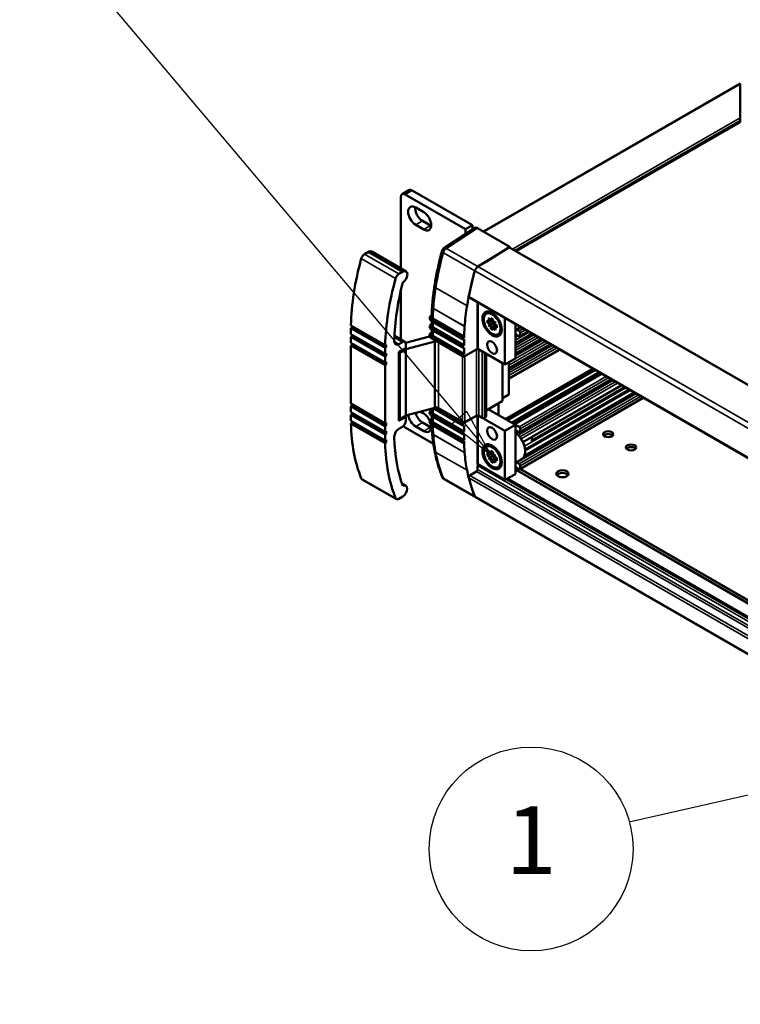
# Model space of a CAD drawing. Units: millimetres. Extents: x 0 to 1680, y 0 to 1188.
# Drawn here: x 1147 to 1296, y 828 to 1031 of the extents above; entities that cross this region are included whole.
import ezdxf

# ---------------------------------------------------------------- set-up
doc = ezdxf.new("R2010")
doc.units = ezdxf.units.MM
doc.header["$LTSCALE"] = 4
for name, color, linetype, lineweight in [('Symbol (ISO)', 7, 'Continuous', 25), ('Visible (ISO)', 7, 'Continuous', 50), ('Visible Narrow (ISO)', 7, 'Continuous', 35)]:
    doc.layers.add(name, color=color, linetype=linetype, lineweight=lineweight)
doc.styles.add('Note Text (ISO)', font='tahoma.ttf')

# ---------------------------------------------------------------- blocks, each defined once
blk = doc.blocks.new('Balloon3')
at = {"layer": 'Symbol (ISO)'}
for p, q in [((328.519, 246.679), (323.16, 271.067)), ((329.007, 246.786), (328.031, 246.572)), ((328.031, 246.572), (329.056, 244.237)), ((328.519, 246.679), (329.056, 244.237)), ((329.056, 244.237), (329.007, 246.786))]:
    blk.add_line(p, q, dxfattribs=at)
at = {"layer": 'Symbol (ISO)', "flags": 128}
blk.add_lwpolyline([(328.031, 246.572), (329.056, 244.237), (329.007, 246.786), (328.031, 246.572)], dxfattribs=at)
at = {"layer": 'Symbol (ISO)'}
blk.add_circle((322.036, 276.18), 5.25, dxfattribs=at)
blk.add_solid([(328.031, 246.572), (329.056, 244.237), (329.007, 246.786), (328.031, 246.572)], dxfattribs=at)
at = {"layer": 'Symbol (ISO)', "insert": (322.036, 276.18), "char_height": 3.5, "attachment_point": 5, "style": 'Note Text (ISO)'}
blk.add_mtext('4', dxfattribs=at)
blk = doc.blocks.new('Balloon4')
at = {"layer": 'Symbol (ISO)'}
for p, q in [((309.457, 237.26), (286.46, 264.506)), ((309.839, 237.582), (309.075, 236.937)), ((311.07, 235.349), (309.839, 237.582)), ((309.075, 236.937), (311.07, 235.349)), ((309.457, 237.26), (311.07, 235.349))]:
    blk.add_line(p, q, dxfattribs=at)
at = {"layer": 'Symbol (ISO)', "flags": 128}
blk.add_lwpolyline([(309.075, 236.937), (311.07, 235.349), (309.839, 237.582), (309.075, 236.937)], dxfattribs=at)
at = {"layer": 'Symbol (ISO)'}
blk.add_circle((283.075, 268.517), 5.25, dxfattribs=at)
blk.add_solid([(309.075, 236.937), (311.07, 235.349), (309.839, 237.582), (309.075, 236.937)], dxfattribs=at)
at = {"layer": 'Symbol (ISO)', "insert": (283.075, 268.554), "char_height": 3.5, "attachment_point": 5, "style": 'Note Text (ISO)'}
blk.add_mtext('5', dxfattribs=at)
blk = doc.blocks.new('Balloon9')
at = {"layer": 'Symbol (ISO)'}
for p, q in [((333.414, 219.865), (330.866, 219.801)), ((330.866, 219.801), (331.086, 218.826)), ((330.976, 219.314), (333.414, 219.865)), ((331.086, 218.826), (333.414, 219.865)), ((330.976, 219.314), (318.19, 216.423))]:
    blk.add_line(p, q, dxfattribs=at)
at = {"layer": 'Symbol (ISO)', "flags": 128}
blk.add_lwpolyline([(331.086, 218.826), (333.414, 219.865), (330.866, 219.801), (331.086, 218.826)], dxfattribs=at)
at = {"layer": 'Symbol (ISO)'}
blk.add_circle((313.144, 215.045), 5.25, dxfattribs=at)
blk.add_solid([(331.086, 218.826), (333.414, 219.865), (330.866, 219.801), (331.086, 218.826)], dxfattribs=at)
at = {"layer": 'Symbol (ISO)', "insert": (313.144, 215.045), "char_height": 3.5, "attachment_point": 5, "style": 'Note Text (ISO)'}
blk.add_mtext('1', dxfattribs=at)

msp = doc.modelspace()

# ---------------------------------------------------------------- linework, layer by layer
at = {"layer": 'Visible (ISO)'}
for p, q in [((1242.729, 987.392), (1295.688, 1017.889)), ((1295.688, 1017.889), (1295.688, 1017.776)), ((1295.688, 1010.827), (1295.688, 1017.776)), ((1295.688, 1010.827), (1295.688, 1010.283)), ((1295.688, 1010.011), (1295.688, 1010.283)), ((1249.521, 983.312), (1295.688, 1009.897)), ((1295.688, 1010.011), (1295.688, 1009.897)), ((1225.694, 994.479), (1225.694, 979.812)), ((1225.972, 995.091), (1227.386, 995.905)), ((1239.082, 987.859), (1226.637, 995.026)), ((1240.496, 988.673), (1228.051, 995.84)), ((1228.782, 992.346), (1230.432, 991.396)), ((1230.432, 987.799), (1228.782, 988.749)), ((1230.196, 989.563), (1231.846, 988.613)), ((1240.994, 988.134), (1234.607, 983.925)), ((1239.082, 987.859), (1240.496, 988.673)), ((1239.082, 986.874), (1239.082, 987.859)), ((1240.496, 987.806), (1240.496, 988.673)), ((1241.506, 988.096), (1248.211, 984.235)), ((1243.715, 981.442), (1248.211, 984.235)), ((1247.978, 984.079), (1245.773, 982.721)), ((1433.446, 877.396), (1248.152, 984.1)), ((1248.211, 984.235), (1248.211, 984.066)), ((1219.042, 983.174), (1218.234, 982.708)), ((1226.113, 979.102), (1219.042, 983.174)), ((1226.796, 979.177), (1219.725, 983.249)), ((1245.773, 982.721), (1241.614, 980.159)), ((1241.614, 980.159), (1243.715, 981.442)), ((1225.305, 978.636), (1226.113, 979.102)), ((1225.694, 975.122), (1225.694, 965.144)), ((1425.055, 867.076), (1239.79, 973.763)), ((1241.542, 963.215), (1241.542, 972.754)), ((1241.561, 972.743), (1241.561, 963.204)), ((1245.015, 970.299), (1244.033, 970.518)), ((1222.498, 963.939), (1215.427, 968.011)), ((1215.663, 967.601), (1215.427, 967.465)), ((1215.663, 967.875), (1215.663, 967.601)), ((1222.734, 963.529), (1215.663, 967.601)), ((1231.661, 969.542), (1231.661, 969.549)), ((1231.661, 967.771), (1231.661, 967.778)), ((1232.096, 968.899), (1232.096, 968.046)), ((1232.29, 968.784), (1232.134, 968.875)), ((1232.149, 968.867), (1238.426, 965.252)), ((1232.304, 968.775), (1238.582, 965.16)), ((1232.388, 968.558), (1232.384, 968.561)), ((1232.423, 969.396), (1238.784, 965.732)), ((1232.454, 967.603), (1238.781, 963.959)), ((1243.593, 968.596), (1243.593, 969.141)), ((1243.593, 969.141), (1244.279, 968.746)), ((1243.593, 968.596), (1244.066, 968.869)), ((1244.279, 968.201), (1243.593, 968.596)), ((1243.812, 969.554), (1243.833, 969.567)), ((1243.812, 969.554), (1243.833, 969.567)), ((1244.279, 968.746), (1243.812, 969.554)), ((1243.812, 967.93), (1244.279, 968.201)), ((1243.812, 967.93), (1244.048, 968.066)), ((1243.833, 967.894), (1243.812, 967.93)), ((1243.833, 969.567), (1244.3, 968.758)), ((1244.3, 968.164), (1243.833, 967.894)), ((1244.28, 968.201), (1244.048, 968.066)), ((1244.048, 968.066), (1244.069, 968.03)), ((1244.279, 968.746), (1244.3, 968.758)), ((1244.279, 968.746), (1244.3, 968.734)), ((1244.3, 968.189), (1244.279, 968.201)), ((1244.3, 968.758), (1244.3, 969.552)), ((1244.3, 969.552), (1244.771, 969.28)), ((1244.3, 968.734), (1244.771, 968.918)), ((1244.3, 968.734), (1244.3, 968.758)), ((1244.3, 968.189), (1244.773, 968.462)), ((1244.3, 968.164), (1244.3, 968.189)), ((1244.3, 967.371), (1244.3, 968.164)), ((1244.3, 967.371), (1244.771, 967.643)), ((1244.771, 969.28), (1244.771, 968.487)), ((1244.771, 968.487), (1245.238, 968.758)), ((1244.771, 968.487), (1245.007, 968.623)), ((1244.771, 968.462), (1245.007, 968.598)), ((1244.771, 968.487), (1244.771, 968.462)), ((1244.771, 968.462), (1244.793, 968.45)), ((1244.771, 967.918), (1245.168, 968.234)), ((1244.793, 967.905), (1244.771, 967.918)), ((1244.771, 967.918), (1244.771, 967.893)), ((1244.771, 967.893), (1244.793, 967.905)), ((1245.238, 967.085), (1244.771, 967.893)), ((1244.771, 967.893), (1244.771, 967.1)), ((1245.259, 968.721), (1244.793, 968.45)), ((1244.793, 968.45), (1245.478, 968.055)), ((1244.793, 967.905), (1245.259, 967.097)), ((1245.478, 967.51), (1244.793, 967.905)), ((1245.238, 968.757), (1245.007, 968.623)), ((1245.007, 968.623), (1245.007, 968.598)), ((1245.007, 968.598), (1245.027, 968.587)), ((1245.238, 968.758), (1245.259, 968.721)), ((1245.478, 968.055), (1245.478, 967.51)), ((1246.483, 967.75), (1246.179, 966.791)), ((1247.156, 959.982), (1247.156, 969.521)), ((1249.358, 961.206), (1249.358, 968.253)), ((1222.498, 963.394), (1215.427, 967.465)), ((1215.427, 967.465), (1215.427, 966.239)), ((1222.498, 962.167), (1215.427, 966.239)), ((1215.663, 965.83), (1215.427, 965.694)), ((1222.498, 961.622), (1215.427, 965.694)), ((1215.427, 965.694), (1215.427, 964.468)), ((1215.663, 966.103), (1215.663, 965.83)), ((1222.734, 961.758), (1215.663, 965.83)), ((1226.533, 964.661), (1224.415, 965.88)), ((1231.646, 965.725), (1226.708, 964.43)), ((1231.661, 966.003), (1231.661, 966.006)), ((1232.096, 967.128), (1232.096, 966.275)), ((1232.29, 967.012), (1232.134, 967.104)), ((1232.149, 967.095), (1238.426, 963.481)), ((1232.304, 967.004), (1238.582, 963.389)), ((1232.388, 966.787), (1232.384, 966.79)), ((1232.454, 965.832), (1238.781, 962.188)), ((1238.78, 965.73), (1238.781, 965.731)), ((1238.784, 965.732), (1238.781, 965.731)), ((1244.771, 967.1), (1244.3, 967.371)), ((1245.259, 967.097), (1245.238, 967.085)), ((1249.358, 964.367), (1252.732, 966.31)), ((1250.079, 965.801), (1249.358, 966.216)), ((1249.608, 967.162), (1250.079, 966.891)), ((1250.246, 965.784), (1251.946, 966.763)), ((1250.315, 966.482), (1250.315, 965.937)), ((1222.498, 960.396), (1215.427, 964.468)), ((1215.663, 964.059), (1215.427, 963.923)), ((1222.498, 959.851), (1215.427, 963.923)), ((1215.427, 963.923), (1215.427, 951.931)), ((1215.663, 964.332), (1215.663, 964.059)), ((1222.734, 959.987), (1215.663, 964.059)), ((1222.734, 964.074), (1222.498, 963.939)), ((1222.498, 963.394), (1222.734, 963.529)), ((1222.734, 963.529), (1222.734, 964.074)), ((1224.382, 964.925), (1224.382, 964.75)), ((1225.325, 964.203), (1226.034, 964.612)), ((1226.741, 964.201), (1226.741, 963.384)), ((1226.784, 963.152), (1232.706, 964.746)), ((1232.298, 965.238), (1232.144, 965.327)), ((1232.149, 965.324), (1238.426, 961.709)), ((1232.302, 965.235), (1238.58, 961.62)), ((1232.706, 951.066), (1232.706, 964.746)), ((1238.426, 965.252), (1238.581, 965.519)), ((1238.581, 965.161), (1238.426, 965.252)), ((1238.426, 963.481), (1238.581, 963.748)), ((1238.781, 965.179), (1238.78, 965.178)), ((1238.78, 963.959), (1238.781, 963.959)), ((1238.781, 963.959), (1238.781, 965.179)), ((1247.992, 959.22), (1256.518, 964.13)), ((1249.358, 962.187), (1254.625, 965.22)), ((1222.498, 962.167), (1222.498, 963.394)), ((1222.734, 962.303), (1222.498, 962.167)), ((1222.498, 961.622), (1222.734, 961.758)), ((1222.498, 960.396), (1222.498, 961.622)), ((1222.734, 961.758), (1222.734, 962.303)), ((1226.741, 963.384), (1225.327, 962.569)), ((1225.327, 962.569), (1225.327, 948.399)), ((1225.562, 962.46), (1226.706, 963.119)), ((1226.784, 949.472), (1226.784, 963.152)), ((1238.581, 963.389), (1238.426, 963.481)), ((1238.426, 961.709), (1238.581, 961.977)), ((1238.58, 961.62), (1238.426, 961.709)), ((1238.781, 963.407), (1238.78, 963.406)), ((1238.78, 962.187), (1238.781, 962.188)), ((1238.781, 962.188), (1238.781, 963.407)), ((1241.542, 963.215), (1238.781, 961.639)), ((1238.781, 961.639), (1238.781, 961.639)), ((1241.561, 963.204), (1247.156, 959.982)), ((1241.776, 963.08), (1242.495, 962.666)), ((1243.3, 949.257), (1243.3, 962.203)), ((1247.992, 957.04), (1258.411, 963.04)), ((1222.734, 960.532), (1222.498, 960.396)), ((1222.498, 959.851), (1222.734, 959.987)), ((1222.498, 947.86), (1222.498, 959.851)), ((1222.734, 959.987), (1222.734, 960.532)), ((1246.675, 952.558), (1246.675, 960.259)), ((1249.358, 961.206), (1247.156, 959.982)), ((1247.992, 953.808), (1247.992, 960.447)), ((1247.252, 948.739), (1265.249, 959.102)), ((1247.336, 948.69), (1265.333, 959.054)), ((1249.084, 947.684), (1267.081, 958.047)), ((1250.246, 946.065), (1269.067, 956.904)), ((1250.892, 943.996), (1271.187, 955.683)), ((1246.675, 953.05), (1247.992, 953.808)), ((1251.194, 941.161), (1273.799, 954.178)), ((1252.722, 944.308), (1271.831, 955.312)), ((1222.498, 947.86), (1215.427, 951.931)), ((1215.663, 951.522), (1215.427, 951.386)), ((1215.427, 951.386), (1215.427, 950.16)), ((1222.498, 947.315), (1215.427, 951.386)), ((1215.663, 951.796), (1215.663, 951.522)), ((1222.734, 947.45), (1215.663, 951.522)), ((1243.3, 950.535), (1246.577, 952.423)), ((1245.878, 952.02), (1245.878, 949.53)), ((1250.246, 938.435), (1275.692, 953.088)), ((1222.498, 946.088), (1215.427, 950.16)), ((1215.663, 949.751), (1215.427, 949.615)), ((1222.498, 945.543), (1215.427, 949.615)), ((1215.427, 949.615), (1215.427, 948.389)), ((1215.663, 950.024), (1215.663, 949.751)), ((1222.734, 945.679), (1215.663, 949.751)), ((1225.562, 948.78), (1226.706, 949.438)), ((1226.741, 949.213), (1226.528, 949.336)), ((1226.784, 949.472), (1232.706, 951.066)), ((1229.735, 950.266), (1230.432, 949.865)), ((1231.661, 950.003), (1231.661, 950.01)), ((1232.093, 950.582), (1232.093, 950.277)), ((1232.096, 950.901), (1232.096, 950.582)), ((1232.096, 949.36), (1232.096, 948.81)), ((1232.29, 949.244), (1232.134, 949.336)), ((1232.149, 949.327), (1238.426, 945.713)), ((1232.363, 950.973), (1238.582, 947.392)), ((1232.366, 950.974), (1238.426, 947.484)), ((1232.388, 950.174), (1232.384, 950.177)), ((1232.384, 949.875), (1232.384, 949.875)), ((1238.781, 946.191), (1232.454, 949.835)), ((1233.493, 950.999), (1238.434, 948.154)), ((1241.317, 949.407), (1238.781, 947.959)), ((1238.893, 948.147), (1241.317, 949.407)), ((1241.542, 949.456), (1241.542, 939.476)), ((1241.561, 939.465), (1241.561, 949.456)), ((1241.776, 949.4), (1242.495, 948.986)), ((1241.776, 949.4), (1247.156, 946.302)), ((1249.358, 947.526), (1243.716, 950.775)), ((1222.498, 944.317), (1215.427, 948.389)), ((1215.663, 947.98), (1215.427, 947.844)), ((1222.498, 943.772), (1215.427, 947.844)), ((1215.663, 948.253), (1215.663, 947.98)), ((1222.734, 943.908), (1215.663, 947.98)), ((1222.734, 947.995), (1222.498, 947.86)), ((1222.498, 947.315), (1222.734, 947.45)), ((1222.498, 946.088), (1222.498, 947.315)), ((1222.734, 947.45), (1222.734, 947.995)), ((1225.327, 948.399), (1226.741, 949.213)), ((1226.741, 949.213), (1226.741, 948.395)), ((1230.196, 948.032), (1231.846, 947.082)), ((1231.661, 948.231), (1231.661, 948.238)), ((1232.093, 948.81), (1232.093, 948.506)), ((1232.29, 947.473), (1232.134, 947.565)), ((1232.149, 947.556), (1238.426, 943.941)), ((1232.304, 949.236), (1238.582, 945.621)), ((1232.304, 947.465), (1238.582, 943.849)), ((1232.388, 948.403), (1232.384, 948.406)), ((1232.384, 948.104), (1232.384, 948.104)), ((1238.781, 944.42), (1232.454, 948.064)), ((1238.58, 947.748), (1238.426, 947.484)), ((1238.426, 947.484), (1238.581, 947.393)), ((1238.78, 947.41), (1238.781, 947.411)), ((1238.781, 947.959), (1238.781, 947.959)), ((1238.781, 947.411), (1238.781, 946.191)), ((1242.966, 948.986), (1243.202, 949.122)), ((1249.358, 947.526), (1247.156, 946.302)), ((1247.487, 948.665), (1247.625, 948.585)), ((1249.234, 947.658), (1250.079, 947.171)), ((1249.358, 947.526), (1249.358, 937.421)), ((1222.734, 946.224), (1222.498, 946.088)), ((1222.498, 945.543), (1222.734, 945.679)), ((1222.498, 944.317), (1222.498, 945.543)), ((1222.734, 945.679), (1222.734, 946.224)), ((1226.034, 947.171), (1225.325, 946.762)), ((1226.637, 947.009), (1232.429, 943.673)), ((1230.432, 946.268), (1228.782, 947.218)), ((1238.581, 945.98), (1238.426, 945.713)), ((1238.426, 945.713), (1238.581, 945.621)), ((1238.781, 946.191), (1238.78, 946.19)), ((1238.78, 945.638), (1238.781, 945.639)), ((1238.781, 945.639), (1238.781, 944.42)), ((1247.156, 946.302), (1247.156, 936.241)), ((1249.701, 945.7), (1249.358, 945.897)), ((1249.701, 945.7), (1249.358, 945.509)), ((1249.372, 946.216), (1249.372, 945.889)), ((1250.079, 946.081), (1249.608, 946.353)), ((1250.315, 946.763), (1250.315, 946.218)), ((1222.734, 944.453), (1222.498, 944.317)), ((1222.498, 943.772), (1222.734, 943.908)), ((1222.734, 943.908), (1222.734, 944.453)), ((1224.382, 945.13), (1224.382, 944.955)), ((1238.581, 944.209), (1238.426, 943.941)), ((1238.426, 943.941), (1238.581, 943.85)), ((1238.781, 944.42), (1238.78, 944.419)), ((1238.78, 943.867), (1238.781, 943.868)), ((1238.784, 943.869), (1238.781, 943.868)), ((1243.593, 941.247), (1243.593, 941.791)), ((1243.593, 941.791), (1244.279, 941.397)), ((1243.593, 941.247), (1244.066, 941.519)), ((1244.279, 940.852), (1243.593, 941.247)), ((1243.812, 942.205), (1243.833, 942.217)), ((1243.812, 942.205), (1243.833, 942.217)), ((1244.279, 941.397), (1243.812, 942.205)), ((1243.833, 942.217), (1244.3, 941.409)), ((1245.015, 942.949), (1244.033, 943.168)), ((1244.279, 941.397), (1244.3, 941.409)), ((1244.279, 941.397), (1244.3, 941.384)), ((1244.3, 941.409), (1244.3, 942.202)), ((1244.3, 942.202), (1244.771, 941.93)), ((1244.3, 941.384), (1244.771, 941.568)), ((1244.3, 941.384), (1244.3, 941.409)), ((1244.771, 941.93), (1244.771, 941.137)), ((1244.771, 941.137), (1245.238, 941.408)), ((1244.771, 941.137), (1245.007, 941.273)), ((1244.771, 941.113), (1245.007, 941.249)), ((1245.259, 941.371), (1244.793, 941.101)), ((1245.238, 941.407), (1245.007, 941.273)), ((1245.007, 941.273), (1245.007, 941.249)), ((1245.007, 941.249), (1245.027, 941.237)), ((1245.238, 941.408), (1245.259, 941.371)), ((1247.156, 936.241), (1241.561, 939.465)), ((1243.812, 940.581), (1244.279, 940.852)), ((1243.812, 940.581), (1244.048, 940.716)), ((1243.833, 940.544), (1243.812, 940.581)), ((1244.3, 940.815), (1243.833, 940.544)), ((1244.28, 940.851), (1244.048, 940.716)), ((1244.048, 940.716), (1244.069, 940.681)), ((1244.3, 940.839), (1244.279, 940.852)), ((1244.3, 940.839), (1244.773, 941.112)), ((1244.3, 940.815), (1244.3, 940.839)), ((1244.3, 940.022), (1244.3, 940.815)), ((1244.3, 940.022), (1244.771, 940.293)), ((1244.771, 939.75), (1244.3, 940.022)), ((1244.771, 941.137), (1244.771, 941.113)), ((1244.771, 941.113), (1244.793, 941.101)), ((1244.771, 940.568), (1245.168, 940.884)), ((1244.793, 940.556), (1244.771, 940.568)), ((1244.771, 940.568), (1244.771, 940.543)), ((1244.771, 940.543), (1244.793, 940.556)), ((1245.238, 939.735), (1244.771, 940.543)), ((1244.771, 940.543), (1244.771, 939.75)), ((1244.793, 941.101), (1245.478, 940.706)), ((1244.793, 940.556), (1245.259, 939.747)), ((1245.478, 940.161), (1244.793, 940.556)), ((1245.259, 939.747), (1245.238, 939.735)), ((1245.478, 940.706), (1245.478, 940.161)), ((1246.483, 940.4), (1246.179, 939.442)), ((1249.608, 939.813), (1250.079, 939.541)), ((1241.306, 937.921), (1239.957, 937.144)), ((1241.542, 939.147), (1241.542, 938.33)), ((1249.358, 937.421), (1247.156, 936.241)), ((1250.079, 938.451), (1249.358, 938.867)), ((1249.358, 938.376), (1421.284, 839.37)), ((1250.315, 939.133), (1250.315, 938.588)), ((1250.328, 938.482), (1421.284, 840.035)), ((1224.806, 932.258), (1217.735, 936.33)), ((1226.779, 935.018), (1225.941, 935.5)), ((1234.655, 936.372), (1241.137, 932.639)), ((1247.697, 936.53), (1421.284, 836.568)), ((1226.113, 932.772), (1225.305, 932.307)), ((1241.139, 932.638), (1422.535, 828.179))]:
    msp.add_line(p, q, dxfattribs=at)
for centre, major_axis, ratio, start_param, end_param in [((1228.051, 994.75), (-0.665, 1.155), 0.5780931, 5.4997209, 6.2831853), ((1226.637, 993.936), (-0.665, 1.155), 0.5780931, 5.4997209, 7.0705172), ((1228.782, 990.548), (-1.098, 1.906), 0.5780931, 5.4997209, 8.6413135), ((1230.196, 991.362), (1.098, -1.906), 0.5780931, 3.838157, 5.4997209), ((1230.432, 989.597), (1.098, -1.906), 0.5780931, 5.4997209, 8.6413135), ((1231.846, 990.412), (1.098, -1.906), 0.5780931, 5.4997209, 5.5866209), ((1241.507, 987.283), (-0.496, 0.862), 0.5773946, 5.5003119, 6.3179893), ((1247.986, 983.811), (0.166, 0.289), 0.5780931, 0, 0.8181172), ((1248.883, 986.155), (-23.621, -41.018), 0.5780931, 5.1346881, 5.4668674), ((1218.234, 981.891), (-0.499, -0.867), 0.5780931, 3.9250571, 5.1346881), ((1219.06, 982.094), (0.665, 1.155), 0.5780931, 0, 0.8018226), ((1241.638, 979.356), (-0.502, -0.865), 0.58061, 3.9619107, 5.1293448), ((1241.638, 979.356), (-0.499, -0.867), 0.5780931, 3.9597099, 5.127144), ((1255.954, 982.083), (23.621, 41.018), 0.5780931, 1.9930955, 2.3252748), ((1225.305, 977.819), (0.499, 0.867), 0.5780931, 0.7834645, 1.9930955), ((1226.131, 978.022), (0.665, 1.155), 0.5780931, 3.9250571, 7.0850079), ((1272.312, 983.153), (-23.776, -40.929), 0.58061, 5.1276582, 5.2968786), ((1272.199, 983.302), (-23.621, -41.018), 0.5780931, 5.127144, 5.2509493), ((1255.953, 982.081), (-22.29, -38.707), 0.5780931, 5.1603177, 5.4677942), ((1239.957, 974.052), (-0.166, -0.289), 0.5780931, 5.2509493, 6.2831853), ((1265.07, 988.706), (-22.802, -41.71), 0.571167, 5.4094391, 5.4619111), ((1233.164, 971.861), (-0.954, -0.303), 0.9999883, 5.8978393, 5.921795), ((1272.312, 983.153), (-23.776, -40.929), 0.58061, 5.2968786, 5.3997633), ((1244.536, 968.326), (-1.214, 2.109), 0.5780931, 3.9289245, 7.0705172), ((1233.086, 968.965), (-0.993, 0), 0.5758617, 0.1216914, 0.7853891), ((1233.348, 969.808), (1.632, 0.226), 0.7621528, 3.9065324, 3.9176686), ((1272.397, 984.376), (-23.776, -40.929), 0.58061, 5.4308894, 5.4919762), ((1239.565, 968.176), (0.502, 0.865), 0.58061, 2.2581706, 2.2892967), ((1244.536, 968.326), (1.214, -2.109), 0.5780931, 3.9289245, 7.0705172), ((1230.698, 966.74), (-2, 0), 0.5758617, 2.0647377, 2.1070042), ((1233.327, 966.003), (-1.667, 0), 0.5758617, 0, 0.7853982), ((1233.086, 967.194), (-0.993, 0), 0.5758617, 0.1216914, 0.7853891), ((1233.348, 968.037), (1.632, 0.226), 0.7621528, 3.9065324, 3.9176686), ((1238.783, 965.404), (0.201, 0.346), 0.58061, 0.7943919, 1.5754267), ((1249.608, 967.435), (0.166, -0.289), 0.5780931, 5.3121655, 5.4997209), ((1250.079, 966.618), (0.166, -0.289), 0.5780931, 0.7873319, 2.3581282), ((1250.079, 966.073), (0.166, -0.289), 0.5780931, 5.4997209, 7.0705172), ((1225.325, 965.293), (-0.665, -1.155), 0.5780931, 5.4967843, 7.0666498), ((1226.034, 963.794), (0.499, 0.867), 0.5780931, 5.4958534, 7.0666498), ((1233.022, 964.408), (0.667, 0), 0.5758617, 1.4918517, 2.0647377), ((1238.783, 965.506), (0.201, 0.346), 0.58061, 3.1374964, 3.9185313), ((1238.783, 963.633), (0.201, 0.346), 0.58061, 0.7943919, 1.5754267), ((1225.327, 962.596), (0.333, 0), 0.5758617, 4.7124215, 5.4977871), ((1226.942, 962.983), (0.333, 0), 0.5758617, 2.0647377, 2.3561945), ((1238.781, 961.966), (0.201, 0.346), 0.58061, 3.1418597, 3.927258), ((1238.783, 963.735), (0.201, 0.346), 0.58061, 3.1374964, 3.9185313), ((1238.783, 961.862), (0.201, 0.346), 0.58061, 0.7943919, 1.5754267), ((1241.54, 962.944), (0.333, 0), 0.5758617, 0.7853982, 2.3048697), ((1243.715, 964.456), (-3.06, 0), 0.5758617, 0.7810348, 0.789752), ((1246.342, 952.558), (0.333, 0), 0.5758617, 5.4977871, 6.2831853), ((1226.942, 949.303), (0.333, 0), 0.5758617, 2.0647377, 2.3561945), ((1228.782, 949.016), (-1.098, 1.906), 0.5780931, 0.9564322, 2.3581282), ((1230.196, 949.831), (1.098, -1.906), 0.5780931, 4.306261, 5.4997209), ((1230.432, 948.066), (1.098, -1.906), 0.5780931, 1.4200406, 2.3581282), ((1233.086, 950.582), (-0.993, 0), 0.5758617, 6.2108762, 7.0685744), ((1233.096, 950.582), (-1, 0), 0.5758617, 0, 0.7853982), ((1233.022, 950.728), (0.667, 0), 0.5758617, 0.7853982, 2.0647377), ((1241.54, 949.264), (0.333, 0), 0.5758617, 0.7853982, 2.3048697), ((1248.883, 968.231), (-23.621, -41.018), 0.5780931, 5.5248395, 5.8570188), ((1225.327, 948.915), (0.333, 0), 0.5758617, 4.7124215, 5.4977871), ((1226.034, 947.988), (-0.499, -0.867), 0.5780931, 0.7834645, 2.3542608), ((1226.637, 948.099), (0.665, -1.155), 0.5780931, 5.0727198, 5.4997209), ((1230.432, 948.066), (1.098, -1.906), 0.5780931, 5.4997209, 7.358054), ((1233.086, 948.81), (-0.993, 0), 0.5758617, 6.2108762, 7.0685744), ((1233.096, 948.81), (-1, 0), 0.5758617, 0, 0.7853982), ((1265.228, 967.87), (22.957, 41.663), 0.5734994, 2.3596847, 2.4025794), ((1233.348, 950.269), (-1.632, -0.227), 0.7623806, 0.7645124, 0.775649), ((1233.348, 948.498), (-1.632, -0.227), 0.7623806, 0.7645124, 0.775649), ((1238.67, 948.29), (0.333, 0), 0.5758617, 3.9269908, 5.4464624), ((1238.781, 947.632), (-0.201, -0.346), 0.58061, 3.9272579, 4.7126561), ((1238.783, 947.738), (-0.201, -0.346), 0.58061, 6.2790891, 7.0601239), ((1242.731, 949.122), (0.333, 0), 0.5758617, 3.9269908, 5.4977871), ((1242.966, 949.257), (0.333, 0), 0.5758617, 5.4977871, 6.2831853), ((1247.487, 948.392), (-0.166, 0.289), 0.5780931, 5.4997209, 6.1823709), ((1247.625, 948.312), (0.166, -0.289), 0.5780931, 1.6754782, 2.3581282), ((1249.234, 947.386), (-0.166, 0.289), 0.5780931, 5.4997209, 6.1823709), ((1225.325, 945.672), (-0.665, -1.155), 0.5780931, 3.9250571, 5.4949226), ((1231.846, 948.881), (1.098, -1.906), 0.5780931, 5.4997209, 5.5866209), ((1233.163, 946.002), (-0.985, 0.169), 0.9999892, 0.2284377, 0.2568391), ((1238.783, 945.865), (-0.201, -0.346), 0.58061, 3.9359846, 4.7170194), ((1238.783, 945.967), (-0.201, -0.346), 0.58061, 6.2790891, 7.0601239), ((1249.608, 946.08), (-0.166, 0.289), 0.5780931, 5.4997209, 7.0705172), ((1250.079, 946.899), (0.166, -0.289), 0.5780931, 0.7873319, 2.3581282), ((1250.079, 946.354), (0.166, -0.289), 0.5780931, 5.4997209, 7.0705172), ((1268.464, 945.075), (-1.067, 0), 0.5758617, 3.6012647, 5.8235133), ((1255.954, 964.159), (23.621, 41.018), 0.5780931, 2.3832468, 2.7154261), ((1255.953, 964.16), (-22.29, -38.707), 0.5780931, 5.5239127, 5.8313892), ((1238.783, 944.094), (-0.201, -0.346), 0.58061, 3.9359846, 4.7170194), ((1238.783, 944.195), (-0.201, -0.346), 0.58061, 6.2790891, 7.0601239), ((1272.397, 963.601), (23.776, 40.929), 0.58061, 2.3625397, 2.4236264), ((1244.536, 940.976), (-1.214, 2.109), 0.5780931, 3.9289272, 7.0705198), ((1251.894, 945.214), (0.64, -1.112), 0.5780931, 0.2019936, 1.1234819), ((1239.565, 942.317), (-0.502, -0.865), 0.58061, 5.5652191, 5.5963452), ((1272.312, 964.728), (23.776, 40.929), 0.58061, 2.4547525, 2.5576372), ((1244.536, 940.976), (1.214, -2.109), 0.5780931, 3.9289272, 7.0705198), ((1273.178, 942.36), (-1.067, 0), 0.5758617, 3.6012647, 5.8235133), ((1243.715, 940.673), (-3.06, 0.046), 0.565861, 0.7895799, 0.7982972), ((1241.778, 939.283), (-0.166, -0.289), 0.5780931, 4.5642997, 5.4958534), ((1249.608, 940.085), (0.166, -0.289), 0.5780931, 5.3122671, 5.4997209), ((1250.079, 939.269), (0.166, -0.289), 0.5780931, 0.7873319, 2.3581282), ((1272.312, 964.728), (23.776, 40.929), 0.58061, 2.5576372, 2.7268576), ((1241.306, 938.194), (-0.166, -0.289), 0.5780931, 0.7834645, 2.3542608), ((1250.079, 938.723), (0.166, -0.289), 0.5780931, 5.4997209, 7.0705172), ((1259.036, 936.931), (1.267, 0), 0.5758617, 0.3828909, 2.7587018), ((1218.234, 937.196), (-0.499, -0.867), 0.5780931, 5.8570188, 6.2831853), ((1226.113, 933.862), (0.665, 1.155), 0.5780931, 3.9250571, 7.0482916), ((1239.957, 936.872), (-0.166, -0.289), 0.5780931, 3.9250571, 5.7407576), ((1272.199, 964.756), (-23.621, -41.018), 0.5780931, 5.7407576, 5.8645629), ((1225.305, 933.124), (-0.499, -0.867), 0.5780931, 5.8570188, 7.0666498), ((1241.638, 933.505), (0.502, 0.865), 0.58061, 2.725171, 3.145962), ((1241.638, 933.505), (-0.499, -0.867), 0.5780931, 5.8645629, 6.2831853)]:
    msp.add_ellipse(centre, major_axis=major_axis, ratio=ratio, start_param=start_param, end_param=end_param, dxfattribs=at)
for centre, major_axis, ratio in [((1244.536, 968.326), (-1.414, 2.455), 0.5780931), ((1244.536, 963.502), (-0.712, 1.236), 0.5780931), ((1244.536, 945.8), (0.712, -1.236), 0.5780931), ((1268.464, 945.62), (1.067, 0), 0.5758617), ((1244.536, 940.976), (1.414, -2.455), 0.5780931), ((1273.178, 942.905), (1.067, 0), 0.5758617), ((1259.036, 937.476), (1.267, 0), 0.5758617)]:
    msp.add_ellipse(centre, major_axis=major_axis, ratio=ratio, dxfattribs=at)
for points, knots in [([(1234.607, 983.925), (1234.552, 983.889), (1234.508, 983.852), (1234.431, 983.78), (1234.399, 983.743), (1234.341, 983.67), (1234.316, 983.633), (1234.272, 983.558), (1234.253, 983.519), (1234.218, 983.437), (1234.203, 983.394), (1234.19, 983.347)], [-1.5361435, -1.5361435, -1.5361435, -1.5361435, -1.3026571, -1.3026571, -1.0691706, -1.0691706, -0.8356842, -0.8356842, -0.6021977, -0.6021977, -0.3687112, -0.3687112, -0.3687112, -0.3687112]), ([(1234.19, 983.347), (1234.059, 982.863), (1233.934, 982.378), (1233.695, 981.412), (1233.581, 980.93), (1233.365, 979.969), (1233.263, 979.489), (1233.071, 978.533), (1232.98, 978.057), (1232.811, 977.108), (1232.733, 976.636), (1232.66, 976.165)], [-0.37040828, -0.37040828, -0.37040828, -0.37040828, -0.3365637, -0.3365637, -0.30271668, -0.30271668, -0.26886967, -0.26886967, -0.23502266, -0.23502266, -0.20117564, -0.20117564, -0.20117564, -0.20117564]), ([(1232.66, 976.165), (1232.616, 975.879), (1232.574, 975.594), (1232.495, 975.025), (1232.458, 974.741), (1232.388, 974.176), (1232.355, 973.894), (1232.293, 973.332), (1232.265, 973.052), (1232.212, 972.494), (1232.188, 972.216), (1232.167, 971.939)], [-0.20117566, -0.20117566, -0.20117566, -0.20117566, -0.18059871, -0.18059871, -0.16002177, -0.16002177, -0.13944483, -0.13944483, -0.11886788, -0.11886788, -0.09829094, -0.09829094, -0.09829094, -0.09829094]), ([(1232.102, 970.207), (1231.928, 970.097), (1231.799, 969.963), (1231.681, 969.727), (1231.658, 969.63), (1231.661, 969.533), (1231.664, 969.436), (1231.692, 969.34), (1231.825, 969.105), (1231.965, 968.973), (1232.149, 968.867)], [-1.5280588, -1.5280588, -1.5280588, -1.5280588, -1.0675683, -1.0675683, -0.7679449, -0.7679449, -0.7679449, -0.4683214, -0.4683214, 0, 0, 0, 0]), ([(1232.096, 969.823), (1232.096, 969.82), (1232.096, 969.817), (1232.096, 969.74), (1232.123, 969.666), (1232.222, 969.53), (1232.295, 969.469), (1232.387, 969.416)], [-0.1183827, -0.1183827, -0.1183827, -0.1183827, -0.11636454, -0.11636454, -0.0581853, -0.0581853, 0, 0, 0, 0]), ([(1232.149, 968.867), (1231.965, 968.973), (1231.825, 969.104), (1231.692, 969.336), (1231.664, 969.431), (1231.661, 969.527), (1231.661, 969.532), (1231.661, 969.537), (1231.661, 969.542)], [0, 0, 0, 0, 0.46832142, 0.46832142, 0.76794487, 0.76794487, 0.76794487, 0.78416554, 0.78416554, 0.78416554, 0.78416554]), ([(1232.096, 968.432), (1231.925, 968.323), (1231.798, 968.19), (1231.681, 967.956), (1231.658, 967.859), (1231.661, 967.762), (1231.664, 967.665), (1231.692, 967.569), (1231.825, 967.333), (1231.965, 967.202), (1232.149, 967.095)], [-1.5226746, -1.5226746, -1.5226746, -1.5226746, -1.0675683, -1.0675683, -0.7679449, -0.7679449, -0.7679449, -0.4683214, -0.4683214, 0, 0, 0, 0]), ([(1232.149, 967.095), (1231.965, 967.202), (1231.825, 967.333), (1231.692, 967.565), (1231.664, 967.66), (1231.661, 967.755), (1231.661, 967.76), (1231.661, 967.766), (1231.661, 967.771)], [0, 0, 0, 0, 0.46832142, 0.46832142, 0.76794487, 0.76794487, 0.76794487, 0.78416554, 0.78416554, 0.78416554, 0.78416554]), ([(1232.096, 968.046), (1232.096, 967.986), (1232.112, 967.927), (1232.172, 967.818), (1232.215, 967.769), (1232.304, 967.694), (1232.344, 967.666), (1232.388, 967.641)], [0.12376712, 0.12376712, 0.12376712, 0.12376712, 0.17038166, 0.17038166, 0.21350327, 0.21350327, 0.24182149, 0.24182149, 0.24182149, 0.24182149]), ([(1232.096, 966.661), (1231.925, 966.551), (1231.798, 966.419), (1231.681, 966.184), (1231.658, 966.087), (1231.661, 965.991), (1231.664, 965.894), (1231.692, 965.797), (1231.824, 965.563), (1231.962, 965.432), (1232.144, 965.327)], [-1.5226746, -1.5226746, -1.5226746, -1.5226746, -1.0675683, -1.0675683, -0.7679449, -0.7679449, -0.7679449, -0.4683214, -0.4683214, -0.0038458, -0.0038458, -0.0038458, -0.0038458]), ([(1232.096, 966.275), (1232.096, 966.215), (1232.112, 966.155), (1232.172, 966.046), (1232.215, 965.997), (1232.304, 965.922), (1232.344, 965.895), (1232.388, 965.869)], [0.12376712, 0.12376712, 0.12376712, 0.12376712, 0.17038166, 0.17038166, 0.21350327, 0.21350327, 0.24182149, 0.24182149, 0.24182149, 0.24182149]), ([(1232.298, 965.238), (1232.298, 965.238), (1232.298, 965.237), (1232.299, 965.237), (1232.299, 965.237), (1232.3, 965.237), (1232.3, 965.236), (1232.301, 965.236), (1232.301, 965.236), (1232.301, 965.236), (1232.302, 965.236), (1232.302, 965.235)], [1.5669437807, 1.5669437807, 1.5669437807, 1.5669437807, 1.5677142899, 1.5677142899, 1.5684847991, 1.5684847991, 1.5692553084, 1.5692553084, 1.5700258176, 1.5700258176, 1.5704520263, 1.5704520263, 1.5704520263, 1.5704520263]), ([(1232.149, 949.327), (1231.965, 949.434), (1231.825, 949.565), (1231.692, 949.801), (1231.664, 949.897), (1231.661, 949.994), (1231.658, 950.091), (1231.681, 950.188), (1231.798, 950.422), (1231.925, 950.554), (1232.096, 950.664)], [0, 0, 0, 0, 0.4683214, 0.4683214, 0.7679449, 0.7679449, 0.7679449, 1.0675683, 1.0675683, 1.5226746, 1.5226746, 1.5226746, 1.5226746]), ([(1231.661, 950.003), (1231.661, 949.998), (1231.661, 949.992), (1231.661, 949.987), (1231.664, 949.892), (1231.692, 949.797), (1231.825, 949.565), (1231.965, 949.434), (1232.149, 949.327)], [-0.78416554, -0.78416554, -0.78416554, -0.78416554, -0.76794487, -0.76794487, -0.76794487, -0.46832142, -0.46832142, 0, 0, 0, 0]), ([(1232.384, 949.875), (1232.308, 949.919), (1232.245, 949.969), (1232.141, 950.087), (1232.107, 950.156), (1232.094, 950.245), (1232.093, 950.261), (1232.093, 950.277)], [0.01013824, 0.01013824, 0.01013824, 0.01013824, 0.05864582, 0.05864582, 0.11471199, 0.11471199, 0.12750868, 0.12750868, 0.12750868, 0.12750868]), ([(1232.149, 947.556), (1231.965, 947.662), (1231.825, 947.794), (1231.692, 948.029), (1231.664, 948.126), (1231.661, 948.223), (1231.658, 948.319), (1231.681, 948.416), (1231.798, 948.651), (1231.925, 948.783), (1232.096, 948.893)], [0, 0, 0, 0, 0.4683214, 0.4683214, 0.7679449, 0.7679449, 0.7679449, 1.0675683, 1.0675683, 1.5226746, 1.5226746, 1.5226746, 1.5226746]), ([(1231.661, 948.231), (1231.661, 948.226), (1231.661, 948.221), (1231.661, 948.216), (1231.664, 948.121), (1231.692, 948.026), (1231.825, 947.793), (1231.965, 947.662), (1232.149, 947.556)], [-0.78416554, -0.78416554, -0.78416554, -0.78416554, -0.76794487, -0.76794487, -0.76794487, -0.46832142, -0.46832142, 0, 0, 0, 0]), ([(1232.384, 948.104), (1232.308, 948.147), (1232.245, 948.197), (1232.141, 948.316), (1232.107, 948.385), (1232.094, 948.473), (1232.093, 948.49), (1232.093, 948.506)], [0.01013824, 0.01013824, 0.01013824, 0.01013824, 0.05864582, 0.05864582, 0.11471199, 0.11471199, 0.12750868, 0.12750868, 0.12750868, 0.12750868]), ([(1232.666, 942.263), (1232.622, 942.498), (1232.579, 942.734), (1232.499, 943.211), (1232.461, 943.451), (1232.39, 943.935), (1232.357, 944.179), (1232.295, 944.669), (1232.266, 944.916), (1232.213, 945.413), (1232.189, 945.664), (1232.167, 945.915)], [-0.20117566, -0.20117566, -0.20117566, -0.20117566, -0.18059871, -0.18059871, -0.16002177, -0.16002177, -0.13944483, -0.13944483, -0.11886788, -0.11886788, -0.09829094, -0.09829094, -0.09829094, -0.09829094]), ([(1250.658, 940.505), (1250.778, 940.577), (1250.886, 940.671), (1250.978, 940.787), (1251.281, 941.166), (1251.409, 941.77), (1251.334, 942.461), (1251.283, 942.932), (1251.14, 943.442), (1250.921, 943.934), (1250.626, 944.596), (1250.191, 945.225), (1249.701, 945.7)], [-0.81178592, -0.81178592, -0.81178592, -0.81178592, -0.72671873, -0.72671873, -0.72671873, -0.44667898, -0.44667898, -0.44667898, -0.25614449, -0.25614449, -0.25614449, 0, 0, 0, 0]), ([(1234.228, 936.862), (1234.094, 937.194), (1233.965, 937.532), (1233.72, 938.22), (1233.604, 938.569), (1233.383, 939.279), (1233.279, 939.64), (1233.083, 940.371), (1232.991, 940.742), (1232.819, 941.495), (1232.74, 941.876), (1232.666, 942.263)], [-0.37040141, -0.37040141, -0.37040141, -0.37040141, -0.33655626, -0.33655626, -0.30271111, -0.30271111, -0.26886595, -0.26886595, -0.2350208, -0.2350208, -0.20117564, -0.20117564, -0.20117564, -0.20117564]), ([(1234.655, 936.372), (1234.612, 936.397), (1234.57, 936.425), (1234.494, 936.486), (1234.459, 936.518), (1234.395, 936.586), (1234.367, 936.621), (1234.317, 936.691), (1234.295, 936.726), (1234.257, 936.795), (1234.242, 936.829), (1234.228, 936.862)], [-0.78733187, -0.78733187, -0.78733187, -0.78733187, -0.70360754, -0.70360754, -0.61988322, -0.61988322, -0.53615889, -0.53615889, -0.45243456, -0.45243456, -0.36966591, -0.36966591, -0.36966591, -0.36966591])]:
    msp.add_open_spline(points, degree=3, knots=knots, dxfattribs=at)
for points in [[(1232.387, 969.416), (1232.399, 969.409), (1232.411, 969.402), (1232.423, 969.396)], [(1232.388, 967.641), (1232.41, 967.628), (1232.436, 967.614), (1232.454, 967.603)], [(1250.363, 967.675), (1250.028, 967.472), (1249.693, 967.27), (1249.358, 967.068)], [(1232.388, 965.869), (1232.41, 965.857), (1232.436, 965.842), (1232.454, 965.832)], [(1232.454, 949.835), (1232.436, 949.845), (1232.408, 949.862), (1232.384, 949.875)], [(1232.454, 948.064), (1232.436, 948.074), (1232.408, 948.09), (1232.384, 948.104)], [(1250.658, 940.504), (1250.225, 940.242), (1249.791, 939.98), (1249.358, 939.718)]]:
    msp.add_open_spline(points, degree=3, dxfattribs=at)
at = {"layer": 'Visible Narrow (ISO)'}
for p, q in [((1242.827, 987.336), (1295.688, 1017.776)), ((1248.714, 983.777), (1295.688, 1010.827)), ((1249.186, 983.505), (1295.688, 1010.283)), ((1249.423, 983.368), (1295.688, 1010.011)), ((1226.637, 995.026), (1228.051, 995.84)), ((1228.782, 988.749), (1230.196, 989.563)), ((1230.432, 987.799), (1231.846, 988.613)), ((1235.129, 983.893), (1241.506, 988.096)), ((1241.614, 980.159), (1235.129, 983.893)), ((1433.334, 877.339), (1247.978, 984.079)), ((1224.643, 977.727), (1217.572, 981.799)), ((1225.305, 978.636), (1218.234, 982.708)), ((1240.976, 979.272), (1234.494, 983.005)), ((1426.97, 873.419), (1241.614, 980.159)), ((1426.335, 872.531), (1240.979, 979.271)), ((1239.374, 972.083), (1232.954, 975.78)), ((1239.728, 973.986), (1425.084, 867.247)), ((1232.456, 971.513), (1238.857, 967.827)), ((1238.858, 967.853), (1232.458, 971.539)), ((1232.303, 969.135), (1232.149, 968.867)), ((1232.149, 968.867), (1232.303, 968.776)), ((1232.303, 969.135), (1238.581, 965.519)), ((1238.581, 965.161), (1232.303, 968.776)), ((1232.384, 968.729), (1232.384, 968.561)), ((1232.387, 969.416), (1232.387, 969.416)), ((1232.388, 967.641), (1232.388, 968.558)), ((1238.78, 965.73), (1232.501, 969.346)), ((1238.78, 963.959), (1232.501, 967.574)), ((1249.608, 967.162), (1250.43, 967.636)), ((1226.034, 964.612), (1224.401, 965.552)), ((1232.303, 967.363), (1232.149, 967.095)), ((1232.149, 967.095), (1232.303, 967.005)), ((1232.303, 965.592), (1232.149, 965.324)), ((1232.303, 967.363), (1238.581, 963.748)), ((1238.581, 963.389), (1232.303, 967.005)), ((1232.303, 965.592), (1238.581, 961.977)), ((1232.384, 966.958), (1232.384, 966.79)), ((1232.388, 965.869), (1232.388, 966.787)), ((1238.78, 962.187), (1232.501, 965.803)), ((1238.781, 965.731), (1238.781, 965.422)), ((1249.358, 965.026), (1252.16, 966.64)), ((1249.358, 964.481), (1252.634, 966.367)), ((1249.358, 966.112), (1249.448, 966.164)), ((1249.358, 963.932), (1253.11, 966.093)), ((1249.358, 965.57), (1249.919, 965.893)), ((1249.358, 963.389), (1253.581, 965.821)), ((1249.358, 962.845), (1254.053, 965.549)), ((1250.079, 966.891), (1250.902, 967.364)), ((1250.315, 966.482), (1251.374, 967.092)), ((1250.315, 965.937), (1251.847, 966.82)), ((1225.325, 964.203), (1224.382, 964.746)), ((1232.149, 965.324), (1232.302, 965.235)), ((1238.58, 961.62), (1232.302, 965.235)), ((1233.493, 950.999), (1233.493, 964.549)), ((1247.992, 959.879), (1255.946, 964.459)), ((1247.992, 959.334), (1256.419, 964.187)), ((1247.992, 958.785), (1256.895, 963.913)), ((1247.992, 958.243), (1257.367, 963.641)), ((1249.358, 962.3), (1254.526, 965.277)), ((1249.358, 961.752), (1255.002, 965.003)), ((1249.358, 961.209), (1255.474, 964.731)), ((1225.562, 948.78), (1225.562, 962.46)), ((1226.706, 949.438), (1226.706, 963.119)), ((1238.434, 948.154), (1238.434, 961.704)), ((1238.893, 948.147), (1238.893, 961.703)), ((1241.317, 949.407), (1241.317, 963.087)), ((1241.776, 949.4), (1241.776, 963.08)), ((1242.495, 948.986), (1242.495, 962.666)), ((1242.966, 948.986), (1242.966, 962.395)), ((1243.202, 949.122), (1243.202, 962.259)), ((1247.992, 957.699), (1257.839, 963.369)), ((1247.992, 957.154), (1258.312, 963.097)), ((1246.577, 952.423), (1246.577, 960.315)), ((1247.992, 960.423), (1249.206, 961.122)), ((1247.487, 948.665), (1265.431, 958.998)), ((1247.625, 948.585), (1265.569, 958.918)), ((1247.808, 948.419), (1265.805, 958.782)), ((1248.476, 948.034), (1266.473, 958.398)), ((1248.712, 947.898), (1266.709, 958.262)), ((1249.234, 947.658), (1267.178, 957.991)), ((1250.079, 947.171), (1268.023, 957.505)), ((1249.938, 945.453), (1269.445, 956.686)), ((1250.242, 945.085), (1269.916, 956.415)), ((1250.315, 946.763), (1268.496, 957.233)), ((1250.315, 946.218), (1268.969, 956.96)), ((1250.511, 944.696), (1270.388, 956.143)), ((1250.851, 944.085), (1271.089, 955.739)), ((1249.608, 939.813), (1274.177, 953.961)), ((1250.079, 939.541), (1274.648, 953.689)), ((1250.315, 939.133), (1275.121, 953.417)), ((1251.202, 943.148), (1272.078, 955.17)), ((1251.246, 941.304), (1273.701, 954.235)), ((1251.326, 942.528), (1272.678, 954.824)), ((1251.354, 942.172), (1273.001, 954.638)), ((1250.315, 938.588), (1275.594, 953.145)), ((1232.149, 949.327), (1232.303, 949.595)), ((1232.303, 949.237), (1232.149, 949.327)), ((1238.581, 945.98), (1232.303, 949.595)), ((1232.363, 950.973), (1238.581, 947.393)), ((1232.384, 949.875), (1232.384, 950.177)), ((1232.384, 949.875), (1232.384, 949.875)), ((1232.388, 950.959), (1232.388, 950.174)), ((1232.501, 949.806), (1238.78, 946.19)), ((1238.58, 947.748), (1232.784, 951.086)), ((1228.782, 947.218), (1230.196, 948.032)), ((1232.149, 947.556), (1232.303, 947.824)), ((1232.303, 947.465), (1232.149, 947.556)), ((1232.303, 949.237), (1238.581, 945.621)), ((1238.581, 944.209), (1232.303, 947.824)), ((1232.303, 947.465), (1238.581, 943.85)), ((1232.384, 948.104), (1232.384, 948.406)), ((1232.384, 948.104), (1232.384, 948.104)), ((1232.388, 949.187), (1232.388, 948.403)), ((1232.501, 948.035), (1238.78, 944.419)), ((1238.481, 948.131), (1238.781, 947.959)), ((1230.432, 946.268), (1231.846, 947.082)), ((1232.456, 945.543), (1238.857, 941.858)), ((1238.858, 941.833), (1232.458, 945.519)), ((1249.372, 946.216), (1249.609, 946.352)), ((1249.561, 945.78), (1250.082, 946.08)), ((1238.781, 943.868), (1238.781, 944.177)), ((1239.374, 938.193), (1232.954, 941.89)), ((1241.306, 937.921), (1422.523, 833.566)), ((1241.542, 939.147), (1422.523, 834.927)), ((1241.542, 938.33), (1422.523, 834.11)), ((1249.358, 938.264), (1421.284, 839.258)), ((1250.229, 938.427), (1421.284, 839.923)), ((1224.643, 932.454), (1217.572, 936.526)), ((1240.976, 932.832), (1234.494, 936.564)), ((1422.523, 831.409), (1239.728, 936.674)), ((1239.957, 937.144), (1422.523, 832.011)), ((1247.352, 936.346), (1421.284, 836.184)), ((1247.596, 936.476), (1421.284, 836.456)), ((1240.979, 932.83), (1422.532, 828.28))]:
    msp.add_line(p, q, dxfattribs=at)
for centre, major_axis, ratio, start_param, end_param in [((1235.154, 983.09), (0.499, 0.867), 0.5779585, 0.8180009, 1.985435), ((1235.153, 983.095), (-0.547, 0.829), 0.577618, 5.4655079, 6.2831853), ((1264.627, 987.578), (22.445, 41.688), 0.5580157, 1.9679089, 2.1371292), ((1235.149, 983.089), (-0.959, 0.258), 0.321508, 0, 0.9086285), ((1264.627, 987.578), (22.445, 41.688), 0.5580157, 2.1371292, 2.2400139), ((1233.642, 976.014), (-0.982, 0.151), 0.4446879, 0, 0.8646589), ((1233.157, 971.862), (-0.99, 0.078), 0.5143683, 0, 0.8282503), ((1233.157, 971.862), (-0.992, 0.054), 0.5344088, 0, 0.8155963), ((1264.709, 988.803), (22.445, 41.688), 0.5580157, 2.27114, 2.3242462), ((1233.162, 971.864), (0.499, 0.867), 0.5779599, 2.2558547, 2.2869807), ((1232.504, 969.02), (-0.2, -0.347), 0.5780931, 3.9337838, 4.7148186), ((1232.504, 969.122), (-0.2, -0.347), 0.5780931, 6.2768883, 6.2831853), ((1232.504, 967.249), (-0.2, -0.347), 0.5780931, 3.9337838, 4.7148186), ((1232.504, 967.351), (-0.2, -0.347), 0.5780931, 6.2768883, 6.2831853), ((1232.504, 965.477), (-0.2, -0.347), 0.5780931, 3.9337838, 4.7148186), ((1233.327, 965.826), (-1.45, 0), 0.5758617, 0.7815456, 0.7853982), ((1232.504, 949.481), (0.2, 0.347), 0.5780931, 0.7921911, 1.5732259), ((1232.504, 949.583), (-0.2, -0.347), 0.5780931, 6.2768883, 6.2831853), ((1232.504, 947.709), (0.2, 0.347), 0.5780931, 0.7921911, 1.5732259), ((1232.504, 947.811), (-0.2, -0.347), 0.5780931, 6.2768883, 6.2831853), ((1264.709, 968.028), (-22.445, -41.688), 0.5580157, 5.497539, 5.5470624), ((1233.157, 946.001), (-0.992, -0.058), 0.6147146, 6.2831852, 7.0340499), ((1233.157, 946.001), (-0.99, -0.086), 0.6317894, 0, 0.7332501), ((1233.162, 946.005), (-0.499, -0.867), 0.5779599, 5.5629031, 5.5940292), ((1264.627, 969.153), (-22.445, -41.688), 0.5580157, 5.5781885, 5.6810732), ((1233.642, 942.448), (-0.976, -0.186), 0.6837804, 0, 0.6669246), ((1264.627, 969.153), (-22.445, -41.688), 0.5580157, 5.6810732, 5.8502936), ((1235.149, 937.234), (-0.921, -0.371), 0.7527268, 0.0016406, 0.5280375), ((1235.154, 937.239), (-0.499, -0.867), 0.5779585, 5.8644465, 6.283069)]:
    msp.add_ellipse(centre, major_axis=major_axis, ratio=ratio, start_param=start_param, end_param=end_param, dxfattribs=at)
for points, knots in [([(1232.101, 970.178), (1231.989, 970.073), (1231.916, 969.955), (1231.865, 969.72), (1231.88, 969.605), (1231.976, 969.412), (1232.04, 969.332), (1232.176, 969.215), (1232.236, 969.173), (1232.303, 969.135)], [-0.2361622, -0.2361622, -0.2361622, -0.2361622, -0.1595941, -0.1595941, -0.08866339, -0.08866339, -0.0341013, -0.0341013, 0, 0, 0, 0]), ([(1232.096, 968.401), (1231.987, 968.298), (1231.915, 968.182), (1231.865, 967.949), (1231.88, 967.834), (1231.976, 967.641), (1232.04, 967.561), (1232.176, 967.444), (1232.236, 967.402), (1232.303, 967.363)], [-0.23491085, -0.23491085, -0.23491085, -0.23491085, -0.1595941, -0.1595941, -0.08866339, -0.08866339, -0.0341013, -0.0341013, 0, 0, 0, 0]), ([(1232.096, 966.63), (1231.987, 966.527), (1231.915, 966.41), (1231.865, 966.178), (1231.88, 966.062), (1231.976, 965.869), (1232.04, 965.79), (1232.176, 965.672), (1232.236, 965.63), (1232.303, 965.592)], [-0.23491085, -0.23491085, -0.23491085, -0.23491085, -0.1595941, -0.1595941, -0.08866339, -0.08866339, -0.0341013, -0.0341013, 0, 0, 0, 0]), ([(1232.303, 949.595), (1232.09, 949.718), (1231.946, 949.88), (1231.865, 950.164), (1231.873, 950.28), (1231.956, 950.476), (1232.015, 950.558), (1232.095, 950.633), (1232.095, 950.633), (1232.096, 950.633)], [-0.26881935, -0.26881935, -0.26881935, -0.26881935, -0.15964297, -0.15964297, -0.08869054, -0.08869054, -0.03411175, -0.03411175, -0.03390822, -0.03390822, -0.03390822, -0.03390822]), ([(1232.303, 947.824), (1232.09, 947.947), (1231.946, 948.109), (1231.865, 948.393), (1231.873, 948.509), (1231.956, 948.705), (1232.015, 948.786), (1232.095, 948.861), (1232.095, 948.862), (1232.096, 948.862)], [-0.26881935, -0.26881935, -0.26881935, -0.26881935, -0.15964297, -0.15964297, -0.08869054, -0.08869054, -0.03411175, -0.03411175, -0.03390822, -0.03390822, -0.03390822, -0.03390822])]:
    msp.add_open_spline(points, degree=3, knots=knots, dxfattribs=at)
for points in [[(1232.303, 968.776), (1232.298, 968.779), (1232.294, 968.781), (1232.29, 968.784)], [(1232.447, 969.379), (1232.439, 969.384), (1232.431, 969.39), (1232.423, 969.396)], [(1232.454, 969.374), (1232.452, 969.376), (1232.449, 969.377), (1232.447, 969.379)], [(1232.447, 969.379), (1232.447, 969.379), (1232.447, 969.379), (1232.447, 969.379)], [(1232.501, 969.346), (1232.485, 969.355), (1232.469, 969.365), (1232.454, 969.374)], [(1232.501, 967.574), (1232.485, 967.584), (1232.469, 967.593), (1232.454, 967.603)], [(1232.303, 967.005), (1232.298, 967.007), (1232.294, 967.01), (1232.29, 967.012)], [(1232.501, 965.803), (1232.485, 965.812), (1232.469, 965.822), (1232.454, 965.832)], [(1232.454, 949.835), (1232.469, 949.825), (1232.485, 949.816), (1232.501, 949.806)], [(1232.29, 949.244), (1232.294, 949.242), (1232.298, 949.239), (1232.303, 949.237)], [(1232.29, 947.473), (1232.294, 947.47), (1232.298, 947.468), (1232.303, 947.465)], [(1232.454, 948.064), (1232.469, 948.054), (1232.485, 948.044), (1232.501, 948.035)]]:
    msp.add_open_spline(points, degree=3, dxfattribs=at)

# ---------------------------------------------------------------- block references
at = {"layer": 'Symbol (ISO)', "xscale": 4, "yscale": 4, "zscale": 4}
for name in ['Balloon3', 'Balloon4', 'Balloon9']:
    msp.add_blockref(name, (0, 0), dxfattribs=at)

doc.saveas('drawing.dxf')
